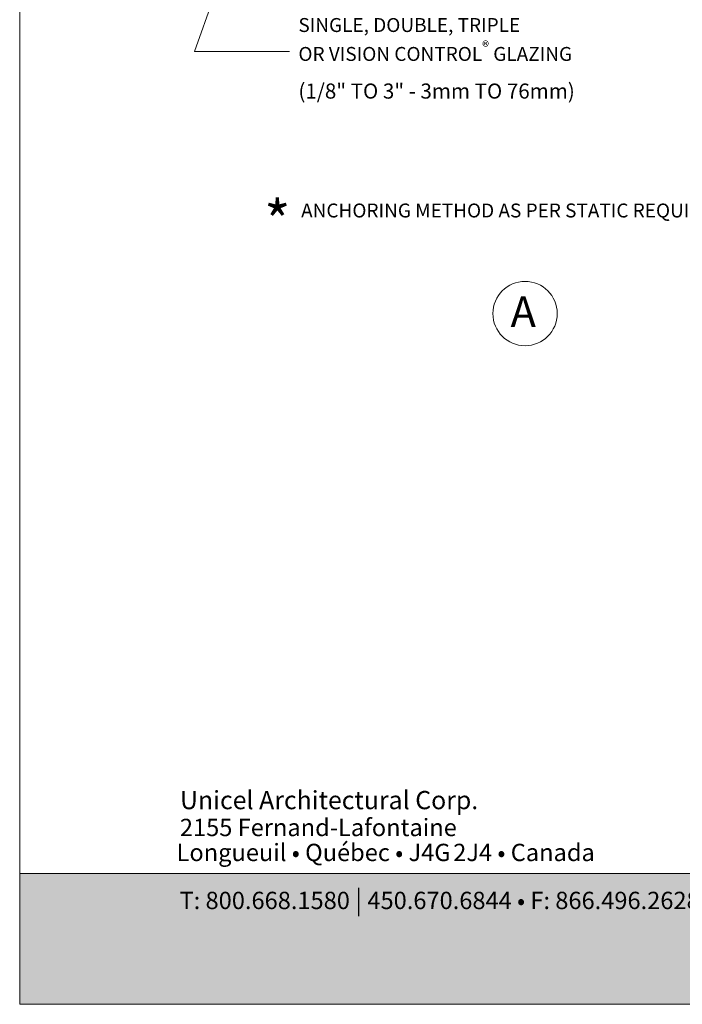
# Model space of a CAD drawing. Units: millimetres. Extents: x -183 to 287, y -122 to -46.
# Drawn here: x -33 to -30, y -109 to -105 of the extents above; entities that cross this region are included whole.
import ezdxf
from ezdxf import colors
from ezdxf.entities.mleader import LeaderData, LeaderLine
from ezdxf.math import Vec2, Vec3

# ---------------------------------------------------------------- set-up
doc = ezdxf.new("R2010")
doc.units = ezdxf.units.MM
doc.header["$LTSCALE"] = 0.375
doc.header["$MEASUREMENT"] = 0
doc.layers.get('0').update_dxf_attribs({"linetype": 'CONTINUOUS', "lineweight": 0})
doc.layers.get('DEFPOINTS').update_dxf_attribs({"linetype": 'CONTINUOUS', "lineweight": 5})
doc.layers.add('Catalogue Texte Anglais', color=7, linetype='CONTINUOUS', lineweight=0)
doc.styles.add('Archi_1', font='txt', dxfattribs={"height": 0.075})
doc.styles.add('Arial_Bold', font='txt')
doc.styles.add('ROMAND', font='arial.ttf', dxfattribs={"height": 0.0625})
doc.styles.get("Standard").update_dxf_attribs({"font": 'arial.ttf', "height": 0.0625})

# ---------------------------------------------------------------- blocks, each defined once
blk = doc.blocks.new('_Dot')
at = {"color": 0, "linetype": 'ByBlock', "lineweight": -2}
blk.add_line((-0.5, 0), (-1, 0), dxfattribs=at)
at = {"color": 0, "linetype": 'ByBlock', "const_width": 0.5}
blk.add_lwpolyline([(-0.25, 0, 1), (0.25, 0, 1)], format="xyb", close=True, dxfattribs=at)

msp = doc.modelspace()

# ---------------------------------------------------------------- hatches: boundary and pattern name
at = {"ltscale": 0.15, "true_color": 0x009ada}
h = msp.add_hatch(color=142, dxfattribs=at)
h.dxf.hatch_style = 1
h.paths.add_polyline_path([(-32.52892, -108.59615), (-32.52892, -109.18274), (-24.02898, -109.18274), (-24.02898, -108.59585)])

# ---------------------------------------------------------------- linework, layer by layer
at = {"color": 142, "ltscale": 0.15, "true_color": 0x009ada}
msp.add_lwpolyline([(-32.52892, -108.59615), (-32.52892, -109.18274), (-24.02898, -109.18274), (-24.02898, -108.59585)], close=True, dxfattribs=at)
at = {"linetype": 'Continuous', "lineweight": 0}
msp.add_circle((-30.2614, -106.08179), 0.14429, dxfattribs=at)
at = {"layer": 'DEFPOINTS', "color": 3, "ltscale": 0.15}
msp.add_lwpolyline([(-32.52892, -109.18274), (-24.02898, -109.18274), (-24.02898, -98.18282), (-32.52892, -98.18282)], close=True, dxfattribs=at)

# ---------------------------------------------------------------- texts
at = {"linetype": 'Continuous', "lineweight": 0, "style": 'ROMAND'}
for s, height, p in [('*', 0.18615, (-31.43211, -105.76278)), ('A', 0.1378, (-30.32661, -106.1428))]:
    msp.add_text(s, height=height, dxfattribs=at).set_placement(p)
at = {"color": 7, "ltscale": 0.15, "attachment_point": 1}
for s, width, gutter_width, insert, char_height, style in [('Unicel Architectural Corp.', 285.5940958, 100, (-31.80961, -108.22503), 0.0818766, 'Arial_Bold'), ('{\\fArial|b0|i0|c0|p34;2155 Fernand-Lafontaine}', 11.9044567, 0.375, (-31.81018, -108.34993), 0.0777576, 'Archi_1'), ('{\\fArial|b0|i0|c0|p34; Longueuil • Québec • J4G{\\W0.5; }2J4 • Canada}', 8.9880056, 0.375, (-31.84879, -108.46207), 0.0777576, 'Archi_1')]:
    msp.add_mtext_dynamic_manual_height_columns(s, width=width, gutter_width=gutter_width, heights=[0], dxfattribs=dict(at, insert=insert, char_height=char_height, style=style))
at = {"color": 7, "ltscale": 0.15, "true_color": 0xffffff, "insert": (-31.8118, -108.67106), "char_height": 0.07775757, "attachment_point": 1, "style": 'Archi_1'}
msp.add_mtext_dynamic_manual_height_columns('{\\fArial|b0|i0|c0|p34;T: 800.668.1580 \\H1.0833x;|\\H0.92311x; 450.670.6844 • F: 866.496.2628 \\H1.0833x;|\\H0.92311x; 450.670.7144}', width=13.7856401, gutter_width=0.5, heights=[0], dxfattribs=at)
at = {"layer": 'Catalogue Texte Anglais', "linetype": 'Continuous', "lineweight": 0, "style": 'ROMAND'}
msp.add_text('ANCHORING METHOD AS PER STATIC REQUIREMENTS', height=0.0625, dxfattribs=at).set_placement((-31.26618, -105.65024))

# ---------------------------------------------------------------- leaders
at = {"layer": 'Catalogue Texte Anglais', "ltscale": 0.15}
ml = msp.add_multileader_mtext('Standard', dxfattribs=at)
ml.set_content('\\A1;SINGLE, DOUBLE, TRIPLE \\POR VISION CONTROL{\\H0.75831x;\\S®^ ;} GLAZING{\\H1.08332x;\\P(1/8" TO 3" - 3mm TO 76mm)}', color=256)
ml.set_leader_properties(color=30, linetype='ByLayer', lineweight=-1)
ml.set_arrow_properties(name='DOT')
ml.build(insert=Vec2(0, 0))
ml.multileader.update_dxf_attribs({"text_left_attachment_type": 2, "text_right_attachment_type": 3, "dogleg_length": 0.10002, "arrow_head_size": 0.04, "scale": 0.8})
ctx = ml.context
ctx.base_point, ctx.scale, ctx.char_height, ctx.arrow_head_size, ctx.landing_gap_size, ctx.plane_origin = Vec3(-31.31833, -104.90483), 0.8, 0.0625134, 0.04, 0.04001, Vec3(-32.9058, -105.45814)
ctx.left_attachment, ctx.right_attachment = 2, 3
notes = []
notes.append((ctx, [(0, (1, 1, 0), (-31.7453, -104.90483), (1, 0), 0.42696, [(0, [(-31.27661, -103.6008)], 0, [])])]))
ctx.mtext.insert, ctx.mtext.width, ctx.mtext.flow_direction = Vec3(-31.27832, -104.75511), 2.0928325, 5
for ctx, leaders in notes:
    for number, flags, end, landing, length, lines in leaders:
        leader = LeaderData()
        leader.index, (leader.has_last_leader_line, leader.has_dogleg_vector, leader.attachment_direction) = number, flags
        leader.last_leader_point, leader.dogleg_vector, leader.dogleg_length = Vec3(end), Vec3(landing), length
        for number, points, colour, breaks in lines:
            line = LeaderLine()
            line.index, line.vertices, line.color, line.breaks = number, Vec3.list(points), colors.encode_raw_color(colour), breaks
            leader.lines.append(line)
        ctx.leaders.append(leader)

doc.saveas('drawing.dxf')
